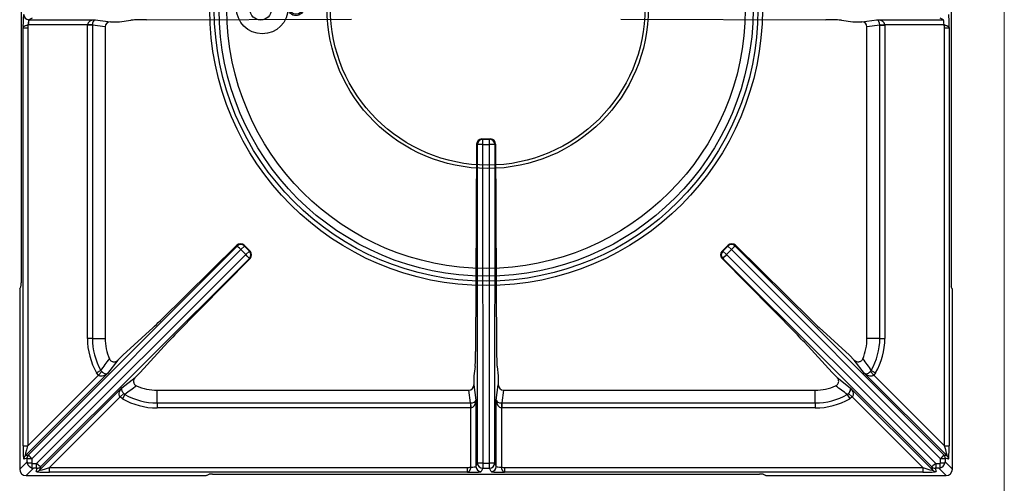
# Model space of a CAD drawing. Units: millimetres. Extents: x -44198 to -31231, y -19985 to -2989.
# Drawn here: x -33164 to -32784, y -18013 to -17834 of the extents above; entities that cross this region are included whole.
import ezdxf

# ---------------------------------------------------------------- set-up
doc = ezdxf.new("R2010")
doc.units = ezdxf.units.MM
for name, color, linetype in [('1.004.061.0', 7, 'Continuous'), ('1.004.071.0', 7, 'Continuous'), ('1.065.088.0', 7, 'Continuous'), ('DV2_Predefinito', 7, 'Continuous')]:
    doc.layers.add(name, color=color, linetype=linetype)

# ---------------------------------------------------------------- blocks, each defined once
blk = doc.blocks.new('A$C6C5854D4')
at = {"layer": '1.004.071.0', "color": 7, "linetype": 'Continuous'}
blk.add_circle((0, 0), 10, dxfattribs=at)
blk = doc.blocks.new('A$C1D7D09AC')
at = {"color": 3}
for radius in [3, 2.45, 1.25]:
    blk.add_circle((-74, 0), radius, dxfattribs=at)
at = {"layer": '1.004.061.0', "color": 7, "linetype": 'Continuous', "ltscale": 25.4}
for radius in [62.04, 60.75]:
    blk.add_circle((0, 0), radius, dxfattribs=at)
at = {"color": 3}
blk.add_blockref('A$C6C5854D4', (-87, 0), dxfattribs=at)
blk = doc.blocks.new('A$C7FC83BEE')
at = {"color": 7, "linetype": 'Continuous'}
for centre, radius in [((200, -286.52), 106.64), ((200, -286.52), 104.91), ((200, -286.52), 103.03), ((200, -286.52), 100), ((113, -286.52), 4.1)]:
    blk.add_circle(centre, radius, dxfattribs=at)
at = {"layer": '1.065.088.0', "color": 7, "linetype": 'Continuous'}
for p, q in [((20.56, -180.95), (20.56, -392.09)), ((379.44, -180.95), (379.44, -392.09)), ((46.11, -292.45), (23.26, -292.45)), ((24.81, -289.81), (23.53, -290.45)), ((23.53, -290.45), (49.18, -290.45)), ((48.04, -292.5), (46.11, -292.45)), ((46.11, -413.52), (46.11, -292.55)), ((48.04, -292.55), (46.11, -292.55)), ((53, -293.2), (48.04, -292.55)), ((48.04, -292.55), (48.04, -413.52)), ((49.18, -290.45), (55.05, -291.22)), ((55.05, -291.22), (58.5, -291.22)), ((58.5, -291.22), (62.88, -290.65)), ((68.94, -290.47), (148, -290.19)), ((252, -290.19), (331.06, -290.47)), ((337.12, -290.65), (341.5, -291.22)), ((341.5, -291.22), (344.95, -291.22)), ((344.95, -291.22), (350.82, -290.45)), ((351.96, -292.55), (347, -293.2)), ((350.82, -290.45), (376.47, -290.45)), ((351.96, -292.5), (353.89, -292.45)), ((351.96, -413.52), (351.96, -292.55)), ((351.96, -292.55), (353.89, -292.55)), ((376.74, -292.45), (353.89, -292.45)), ((353.89, -292.55), (353.89, -413.52)), ((376.47, -290.45), (375.19, -289.81)), ((21.28, -455.05), (21.28, -293.65)), ((21.28, -293.65), (23.08, -293.65)), ((23.08, -293.65), (23.08, -455.05)), ((53, -293.2), (53, -413.52)), ((347, -413.52), (347, -293.2)), ((376.92, -455.05), (376.92, -293.65)), ((376.92, -293.65), (378.72, -293.65)), ((378.72, -293.65), (378.72, -455.05)), ((198.36, -336.52), (201.64, -336.52)), ((198.36, -336.52), (198.63, -336.65)), ((198.63, -336.65), (201.37, -336.65)), ((198.63, -336.65), (198.63, -338.62)), ((201.37, -336.65), (201.64, -336.52)), ((201.37, -338.62), (201.37, -336.65)), ((196.35, -338.51), (195.95, -418.59)), ((196.63, -338.65), (196.35, -338.51)), ((196.7, -461.71), (196.63, -338.65)), ((198.63, -338.62), (201.37, -338.62)), ((198.63, -338.62), (198.7, -461.68)), ((201.3, -461.68), (201.37, -338.62)), ((203.37, -338.65), (203.3, -461.71)), ((203.65, -338.51), (203.37, -338.65)), ((203.65, -338.51), (204.05, -418.59)), ((23.34, -458.52), (103.89, -377.87)), ((105.33, -379.26), (24.65, -460.04)), ((103.79, -377.57), (74.28, -406.64)), ((103.89, -377.87), (103.79, -377.57)), ((106.71, -377.87), (105.33, -379.26)), ((105.33, -379.26), (107.26, -381.19)), ((106.62, -377.59), (108.93, -379.9)), ((106.62, -377.59), (106.71, -377.87)), ((106.71, -377.87), (108.64, -379.8)), ((107.26, -381.19), (108.64, -379.8)), ((108.64, -379.8), (108.93, -379.9)), ((293.38, -377.59), (291.07, -379.9)), ((291.07, -379.9), (291.36, -379.8)), ((293.29, -377.87), (291.36, -379.8)), ((291.36, -379.8), (292.74, -381.19)), ((294.67, -379.26), (292.74, -381.19)), ((293.29, -377.87), (293.38, -377.59)), ((294.67, -379.26), (293.29, -377.87)), ((375.35, -460.04), (294.67, -379.26)), ((296.21, -377.57), (296.11, -377.87)), ((296.11, -377.87), (376.66, -458.52)), ((325.72, -406.64), (296.21, -377.57)), ((26.48, -461.87), (107.26, -381.19)), ((108.64, -382.63), (28, -463.18)), ((108.94, -382.73), (79.87, -412.23)), ((108.94, -382.73), (108.64, -382.63)), ((291.36, -382.63), (291.06, -382.73)), ((320.13, -412.23), (291.06, -382.73)), ((372, -463.18), (291.36, -382.63)), ((292.74, -381.19), (373.52, -461.87)), ((20.09, -394.34), (20.47, -393.57)), ((379.91, -394.34), (379.53, -393.57)), ((20, -395.82), (20, -464.02)), ((380, -464.02), (380, -395.82)), ((71.45, -409.36), (59.8, -420.07)), ((340.2, -420.07), (328.55, -409.36)), ((48.04, -413.52), (46.11, -413.52)), ((48.04, -413.52), (53, -413.52)), ((351.96, -413.52), (347, -413.52)), ((351.96, -413.52), (353.89, -413.52)), ((77.16, -415.06), (66.45, -426.71)), ((333.55, -426.71), (322.84, -415.06)), ((59.8, -420.07), (57.9, -421.97)), ((342.1, -421.97), (340.2, -420.07)), ((57.9, -421.97), (53.9, -427.05)), ((195.78, -424.38), (195.3, -428.02)), ((204.22, -424.38), (204.7, -428.02)), ((346.1, -427.05), (342.1, -421.97)), ((53.9, -427.05), (22.06, -458.89)), ((23.08, -455.05), (50.36, -427.77)), ((51.34, -425.93), (49.66, -426.89)), ((50.36, -427.77), (49.66, -426.89)), ((51.68, -426.38), (50.36, -427.77)), ((51.34, -425.93), (51.68, -426.38)), ((59.46, -432.61), (64.55, -428.61)), ((66.45, -426.71), (64.55, -428.61)), ((195.3, -428.02), (195.3, -431.47)), ((204.7, -428.02), (204.7, -431.47)), ((335.45, -428.61), (333.55, -426.71)), ((335.45, -428.61), (340.54, -432.61)), ((377.94, -458.89), (346.1, -427.05)), ((348.32, -426.38), (348.66, -425.93)), ((348.32, -426.38), (349.64, -427.77)), ((348.66, -425.93), (350.34, -426.89)), ((350.34, -426.89), (349.64, -427.77)), ((349.64, -427.77), (376.92, -455.05)), ((27.62, -464.46), (59.46, -432.61)), ((195.3, -431.47), (196.07, -437.34)), ((203.93, -437.34), (204.7, -431.47)), ((340.54, -432.61), (372.38, -464.46)), ((58.75, -436.16), (31.47, -463.44)), ((60.14, -434.84), (58.75, -436.16)), ((59.63, -436.85), (58.75, -436.16)), ((60.59, -435.18), (59.63, -436.85)), ((60.14, -434.84), (60.59, -435.18)), ((73, -433.52), (193.32, -433.52)), ((73, -438.48), (73, -433.52)), ((193.97, -438.48), (193.32, -433.52)), ((206.68, -433.52), (206.03, -438.48)), ((206.68, -433.52), (327, -433.52)), ((327, -438.48), (327, -433.52)), ((339.41, -435.18), (339.86, -434.84)), ((339.41, -435.18), (340.37, -436.85)), ((339.86, -434.84), (341.25, -436.16)), ((341.25, -436.16), (340.37, -436.85)), ((368.53, -463.44), (341.25, -436.16)), ((73, -438.48), (193.97, -438.48)), ((73, -438.48), (73, -440.41)), ((193.97, -440.41), (73, -440.41)), ((193.97, -438.48), (193.97, -440.41)), ((194.02, -438.48), (194.07, -440.41)), ((194.07, -463.25), (194.07, -440.41)), ((196.07, -437.34), (196.07, -462.98)), ((203.93, -462.98), (203.93, -437.34)), ((205.98, -438.48), (205.93, -440.41)), ((205.93, -440.41), (205.93, -463.25)), ((206.03, -438.48), (327, -438.48)), ((206.03, -438.48), (206.03, -440.41)), ((327, -440.41), (206.03, -440.41)), ((327, -438.48), (327, -440.41)), ((21.28, -455.05), (23.08, -455.05)), ((376.92, -455.05), (378.72, -455.05)), ((22.82, -459.79), (21.54, -460.17)), ((22.06, -458.89), (23.34, -458.52)), ((376.66, -458.52), (377.94, -458.89)), ((378.46, -460.17), (377.18, -459.79)), ((20, -464.02), (22.83, -461.19)), ((22.83, -461.19), (22.83, -460.06)), ((24.65, -460.04), (24.65, -461.67)), ((24.85, -461.87), (26.48, -461.87)), ((28, -463.18), (27.62, -464.46)), ((31.47, -463.44), (192.86, -463.44)), ((31.47, -465.24), (31.47, -463.44)), ((192.86, -465.24), (192.86, -463.44)), ((196.07, -462.98), (196.7, -461.71)), ((198.7, -461.68), (201.3, -461.68)), ((198.7, -461.68), (198.7, -463.71)), ((201.3, -463.71), (201.3, -461.68)), ((203.3, -461.71), (203.93, -462.98)), ((207.14, -463.44), (368.53, -463.44)), ((207.14, -463.44), (207.14, -465.24)), ((368.53, -463.44), (368.53, -465.24)), ((372.38, -464.46), (372, -463.18)), ((373.52, -461.87), (375.15, -461.87)), ((375.35, -461.67), (375.35, -460.04)), ((377.17, -460.06), (377.17, -461.19)), ((377.17, -461.19), (380, -464.02)), ((25.33, -463.69), (22.49, -466.52)), ((22.49, -466.52), (90.7, -466.52)), ((26.46, -463.69), (25.33, -463.69)), ((26.35, -464.98), (26.73, -463.7)), ((192.86, -465.24), (31.47, -465.24)), ((92.94, -466.05), (92.18, -466.43)), ((94.43, -465.96), (305.57, -465.96)), ((198.7, -463.71), (198.07, -464.98)), ((198.7, -463.71), (201.3, -463.71)), ((201.93, -464.98), (201.3, -463.71)), ((368.53, -465.24), (207.14, -465.24)), ((307.82, -466.43), (307.06, -466.05)), ((309.3, -466.52), (377.51, -466.52)), ((373.27, -463.7), (373.65, -464.98)), ((374.67, -463.69), (373.54, -463.69)), ((377.51, -466.52), (374.67, -463.69))]:
    blk.add_line(p, q, dxfattribs=at)
for centre, radius, start, end in [((73, -413.52), 26.89, 180, 209.8085), ((73, -413.52), 24.96, 180, 209.8085), ((73, -413.52), 20, 180, 203.2969), ((327, -413.52), 20, 336.7031, 0), ((327, -413.52), 24.96, 330.1915, 0), ((327, -413.52), 26.89, 330.1915, 0), ((-465.15, -44.78), 641.9, 323.57404, 324.0715), ((865.15, -44.77), 641.91, 215.9285, 216.42596), ((441.75, -951.67), 641.91, 125.9285, 126.42596), ((73, -413.52), 20, 246.7031, 270), ((327, -413.52), 20, 270, 293.2969), ((-41.74, -951.67), 641.9, 53.57404, 54.0715), ((73, -413.52), 26.89, 240.1915, 270), ((73, -413.52), 24.96, 240.1915, 270), ((327, -413.52), 24.96, 270, 299.8085), ((327, -413.52), 26.89, 270, 299.8085), ((25.12, -461.04), 2.29, 183.6897, 196.2133), ((25.56, -460.96), 2.74, 195.3723, 254.6277), ((25.47, -461.4), 2.29, 253.7867, 266.3103), ((374.53, -461.4), 2.29, 273.6897, 286.2133), ((374.44, -460.96), 2.74, 285.3723, 344.6277), ((374.88, -461.04), 2.29, 343.7867, 356.3103)]:
    blk.add_arc(centre, radius, start, end, dxfattribs=at)
for centre, major_axis, ratio, start_param, end_param in [((21.55, -292.45), (0, -4), 0.069927, 3.176499, 5.018583), ((23.53, -288.45), (0.89, -1.79), 0.996959, 4.250445, 5.818807), ((378.45, -292.45), (0, 4), 0.069927, 4.406195, 6.248279), ((23.54, -292.45), (0, 2), 0.139854, 0.034907, 1.570796), ((49.18, -292.45), (-3.07, -0.12), 0.65053, 4.686734, 6.222624), ((50.25, -292.59), (-4.11, 0.54), 0.965377, 0.099282, 0.125156), ((49.18, -292.45), (0.1, 2), 0.566188, 0.089491, 1.62538), ((55.07, -293.22), (2.05, -0.27), 0.965377, 1.704985, 3.266749), ((69.64, -290.71), (-7, 0), 0.034921, 4.812059, 6.021386), ((330.36, -290.71), (7, 0), 0.034921, 0.261799, 1.471126), ((344.93, -293.22), (-2.05, -0.27), 0.965377, 3.016436, 4.5782), ((350.82, -292.45), (0.1, -2), 0.566188, 1.516212, 3.052102), ((350.82, -292.45), (-3.07, 0.12), 0.65053, 3.202154, 4.738044), ((349.75, -292.59), (-4.11, -0.54), 0.965377, 3.016436, 3.04231), ((376.46, -292.45), (0, -2), 0.139854, 1.570796, 3.106686), ((198.35, -338.51), (-1.77, -0.94), 0.994831, 4.223655, 5.793842), ((198.63, -338.65), (-0.89, -1.79), 0.999239, 3.605423, 5.17561), ((201.37, -338.65), (-0.89, 1.79), 0.999239, 4.249168, 5.819355), ((201.65, -338.51), (-1.77, 0.94), 0.994831, 3.630936, 5.201123), ((198.63, -338.65), (-2, 0), 0.017452, 4.712378, 6.248273), ((201.37, -338.65), (-2, 0), 0.017452, 3.176505, 4.7124), ((105.2, -378.99), (-1.93, 0.55), 0.992063, 4.199917, 5.770104), ((105.3, -379.29), (1.9, 0.63), 0.999239, 0.46383, 2.034018), ((105.3, -379.29), (1.42, -1.41), 0.017452, 1.570786, 3.106681), ((107.23, -381.22), (0.63, 1.9), 0.999239, 4.249168, 5.819355), ((107.53, -381.32), (-0.55, 1.93), 0.992063, 3.654674, 5.224861), ((292.47, -381.32), (-0.55, -1.93), 0.992063, 4.199917, 5.770104), ((292.77, -381.22), (0.63, -1.9), 0.999239, 3.605423, 5.17561), ((294.7, -379.29), (1.9, -0.63), 0.999239, 1.107575, 2.677762), ((294.8, -378.99), (-1.93, -0.55), 0.992063, 3.654674, 5.224861), ((294.7, -379.29), (1.42, 1.41), 0.017452, 0.034912, 1.570807), ((107.23, -381.22), (-1.41, 1.42), 0.017452, 3.176505, 4.7124), ((292.77, -381.22), (-1.41, -1.42), 0.017452, 4.712378, 6.248273), ((20.1, -395.82), (0, 1.5), 0.069927, 0.139626, 1.570796), ((20.45, -392.09), (0, -1.5), 0.069927, 0.139626, 1.570794), ((379.55, -392.09), (0, -1.5), 0.069927, 4.712389, 6.143559), ((379.9, -395.82), (0, 1.5), 0.069927, 4.712389, 6.143559), ((75.14, -405.44), (-4.95, -4.95), 0.034921, 0.694996, 1.361357), ((324.86, -405.44), (4.95, -4.95), 0.034921, -1.361357, -0.694996), ((81.07, -411.37), (-4.95, -4.95), 0.034921, -1.361357, -0.694996), ((318.93, -411.37), (4.95, -4.95), 0.034921, 0.694996, 1.361357), ((195.71, -417.62), (0, -7), 0.034921, 0.261799, 1.43117), ((204.29, -417.62), (0, -7), 0.034921, -1.43117, -0.261799), ((193.3, -431.45), (-0.27, 2.05), 0.965377, 3.016436, 4.5782), ((206.7, -431.45), (0.27, 2.05), 0.965377, 1.704985, 3.266749), ((193.93, -436.27), (-0.54, 4.11), 0.965377, 3.016436, 3.04231), ((194.07, -437.34), (-2, -0.1), 0.566188, 1.516212, 3.052102), ((194.07, -437.34), (0.12, 3.07), 0.65053, 3.202154, 4.738044), ((205.93, -437.34), (-2, 0.1), 0.566188, 0.089491, 1.62538), ((205.93, -437.34), (0.12, -3.07), 0.65053, 4.686734, 6.222624), ((206.07, -436.27), (0.54, 4.11), 0.965377, 3.240875, 3.266749), ((21.55, -454.79), (0.01, 5.38), 0.049325, 1.620322, 3.156212), ((23.34, -454.79), (1.29, 4.11), 0.040514, 1.648209, 3.184099), ((376.66, -454.79), (-1.29, 4.11), 0.040514, 3.099086, 4.634976), ((378.45, -454.79), (-0.01, 5.38), 0.049325, 3.126973, 4.662863), ((23.33, -460.17), (-0.51, 1.73), 0.997355, 0.500795, 1.285794), ((24.61, -459.79), (-0.51, 1.73), 0.997355, 0.500795, 1.285794), ((22.82, -460.07), (0, -0.283), 0.049303, 1.620264, 3.156159), ((24.61, -460.07), (-1.27, 1.55), 0.025334, 4.714912, 6.250807), ((375.39, -460.07), (1.27, 1.55), 0.025334, 0.032378, 1.568273), ((375.39, -459.79), (0.51, 1.73), 0.997355, 4.997392, 5.78239), ((377.18, -460.07), (0, -0.283), 0.049303, 3.127026, 4.662921), ((376.67, -460.17), (0.51, 1.73), 0.997355, 4.997392, 5.78239), ((24.63, -460.06), (-1.8, 0), 0.012331, 4.700037, 6.213367), ((24.63, -461.69), (-1.8, 0), 0.012331, 4.700037, 5.964846), ((24.85, -461.67), (0.142, 0.142), 0.996864, 2.358627, 3.924558), ((24.83, -461.89), (0, -1.8), 0.012331, 0.318339, 1.583148), ((26.46, -461.89), (0, -1.8), 0.012331, 0.069818, 1.583148), ((26.44, -461.91), (1.55, -1.27), 0.025334, 0.032378, 1.568273), ((26.73, -461.9), (1.73, -0.51), 0.997355, 4.997392, 5.78239), ((31.73, -463.17), (4.11, 1.29), 0.040514, 3.099086, 4.634976), ((194.07, -462.97), (2, 0), 0.139854, 4.712389, 6.248279), ((198.07, -462.98), (-1.79, 0.89), 0.996959, 0.464378, 2.03274), ((198.7, -461.71), (-2, 0), 0.017452, 4.712378, 6.248273), ((198.7, -461.71), (-1.79, 0.89), 0.996959, 0.464378, 2.03274), ((201.3, -461.71), (-2, 0), 0.017452, 3.176505, 4.7124), ((201.3, -461.71), (-1.79, -0.89), 0.996959, 1.108853, 2.677215), ((201.93, -462.98), (-1.79, -0.89), 0.996959, 1.108853, 2.677215), ((205.93, -462.97), (2, 0), 0.139854, 3.176499, 4.712389), ((368.27, -463.17), (-4.11, 1.29), 0.040514, 1.648209, 3.184099), ((373.56, -461.91), (-1.55, -1.27), 0.025334, 4.714912, 6.250807), ((373.27, -461.9), (-1.73, -0.51), 0.997355, 0.500795, 1.285794), ((373.54, -461.89), (0, 1.8), 0.012331, 1.558445, 3.071774), ((375.15, -461.67), (-0.142, 0.142), 0.996864, 2.358627, 3.924558), ((375.17, -461.89), (0, 1.8), 0.012331, 1.558445, 2.823253), ((375.37, -460.06), (-1.8, 0), 0.012331, 3.211411, 4.724741), ((375.37, -461.69), (-1.8, 0), 0.012331, 3.459932, 4.724741), ((22.51, -464.01), (1.78, 1.78), 0.995146, 2.358627, 3.924558), ((31.73, -464.97), (5.38, 0.01), 0.049325, 3.126973, 4.662863), ((26.35, -463.18), (1.73, -0.51), 0.997355, 4.997392, 5.78239), ((26.44, -463.7), (-0.283, 0), 0.049303, 3.127026, 4.662921), ((90.7, -466.41), (-1.5, 0), 0.069927, 1.570796, 3.001966), ((94.43, -466.06), (-1.5, 0), 0.069927, 4.712389, 6.143559), ((194.07, -464.97), (4, 0), 0.069927, 4.406195, 6.248279), ((205.93, -464.97), (4, 0), 0.069927, 3.176499, 5.018583), ((305.57, -466.06), (1.5, 0), 0.069927, 0.139626, 1.570794), ((309.3, -466.41), (-1.5, 0), 0.069927, 0.139626, 1.570796), ((368.27, -464.97), (-5.38, 0.01), 0.049325, 1.620322, 3.156212), ((373.65, -463.18), (-1.73, -0.51), 0.997355, 0.500795, 1.285794), ((373.56, -463.7), (0.283, 0), 0.049303, 1.620264, 3.156159), ((377.49, -464.01), (-1.78, 1.78), 0.995146, 2.358627, 3.924558)]:
    blk.add_ellipse(centre, major_axis=major_axis, ratio=ratio, start_param=start_param, end_param=end_param, dxfattribs=at)
for points, knots in [([(21.28, -293.65), (21.3, -293.5), (21.36, -293.36), (21.51, -293.17), (21.58, -293.11), (21.72, -292.99), (21.8, -292.94), (21.99, -292.84), (22.08, -292.8), (22.29, -292.71), (22.41, -292.67), (22.64, -292.6), (22.76, -292.57), (23.01, -292.51), (23.14, -292.48), (23.26, -292.45)], [0, 0, 0, 0, 0.25, 0.25, 0.375, 0.375, 0.5, 0.5, 0.625, 0.625, 0.75, 0.75, 0.875, 0.875, 1, 1, 1, 1]), ([(23.26, -292.45), (23.22, -292.65), (23.17, -292.85), (23.1, -293.25), (23.08, -293.45), (23.08, -293.65)], [0, 0, 0, 0, 0.5, 0.5, 1, 1, 1, 1]), ([(376.92, -293.65), (376.92, -293.45), (376.9, -293.25), (376.83, -292.85), (376.78, -292.65), (376.74, -292.45)], [0, 0, 0, 0, 0.5, 0.5, 1, 1, 1, 1]), ([(376.74, -292.45), (376.86, -292.48), (376.99, -292.51), (377.24, -292.57), (377.36, -292.6), (377.59, -292.67), (377.71, -292.71), (377.92, -292.8), (378.01, -292.84), (378.2, -292.94), (378.28, -292.99), (378.42, -293.11), (378.49, -293.17), (378.64, -293.36), (378.7, -293.5), (378.72, -293.65)], [0, 0, 0, 0, 0.125, 0.125, 0.25, 0.25, 0.375, 0.375, 0.5, 0.5, 0.625, 0.625, 0.75, 0.75, 1, 1, 1, 1]), ([(54.63, -421.43), (54.7, -421.58), (54.78, -421.72), (54.98, -421.98), (55.09, -422.09), (55.35, -422.29), (55.5, -422.38), (55.79, -422.5), (55.95, -422.55), (56.28, -422.6), (56.44, -422.6), (56.76, -422.57), (56.93, -422.54), (57.23, -422.43), (57.38, -422.36), (57.66, -422.19), (57.79, -422.09), (57.9, -421.97)], [0, 0, 0, 0, 0.125, 0.125, 0.25, 0.25, 0.375, 0.375, 0.5, 0.5, 0.625, 0.625, 0.75, 0.75, 0.875, 0.875, 1, 1, 1, 1]), ([(342.1, -421.97), (342.21, -422.09), (342.34, -422.19), (342.62, -422.36), (342.77, -422.43), (343.23, -422.59), (343.56, -422.62), (344.04, -422.55), (344.2, -422.5), (344.5, -422.38), (344.65, -422.29), (344.9, -422.09), (345.02, -421.98), (345.22, -421.72), (345.3, -421.58), (345.37, -421.43)], [0, 0, 0, 0, 0.125, 0.125, 0.25, 0.25, 0.5, 0.5, 0.625, 0.625, 0.75, 0.75, 0.875, 0.875, 1, 1, 1, 1]), ([(53.9, -427.05), (53.68, -427.27), (53.44, -427.46), (52.91, -427.78), (52.62, -427.92), (52.02, -428.11), (51.69, -428.17), (51.17, -428.14), (51, -428.11), (50.75, -428.02), (50.66, -427.98), (50.5, -427.89), (50.43, -427.83), (50.36, -427.77)], [0, 0, 0, 0, 0.25, 0.25, 0.5, 0.5, 0.75, 0.75, 0.875, 0.875, 0.9375, 0.9375, 1, 1, 1, 1]), ([(51.68, -426.38), (51.75, -426.44), (51.82, -426.5), (51.96, -426.62), (52.03, -426.67), (52.23, -426.81), (52.36, -426.89), (52.72, -427.08), (52.93, -427.15), (53.29, -427.22), (53.44, -427.22), (53.71, -427.17), (53.82, -427.12), (53.9, -427.05)], [0, 0, 0, 0, 0.0625, 0.0625, 0.125, 0.125, 0.25, 0.25, 0.5, 0.5, 0.75, 0.75, 1, 1, 1, 1]), ([(64.55, -428.61), (64.43, -428.73), (64.33, -428.86), (64.16, -429.13), (64.09, -429.28), (63.93, -429.74), (63.9, -430.08), (63.97, -430.56), (64.01, -430.72), (64.14, -431.02), (64.22, -431.16), (64.42, -431.42), (64.54, -431.54), (64.8, -431.74), (64.94, -431.82), (65.09, -431.89)], [0, 0, 0, 0, 0.125, 0.125, 0.25, 0.25, 0.5, 0.5, 0.625, 0.625, 0.75, 0.75, 0.875, 0.875, 1, 1, 1, 1]), ([(334.91, -431.89), (335.06, -431.82), (335.2, -431.74), (335.46, -431.54), (335.58, -431.42), (335.77, -431.17), (335.86, -431.02), (335.99, -430.72), (336.03, -430.57), (336.08, -430.24), (336.08, -430.08), (336.05, -429.75), (336.02, -429.59), (335.91, -429.28), (335.84, -429.13), (335.67, -428.86), (335.57, -428.73), (335.45, -428.61)], [0, 0, 0, 0, 0.125, 0.125, 0.25, 0.25, 0.375, 0.375, 0.5, 0.5, 0.625, 0.625, 0.75, 0.75, 0.875, 0.875, 1, 1, 1, 1]), ([(346.1, -427.05), (346.18, -427.12), (346.29, -427.17), (346.56, -427.22), (346.71, -427.22), (347.07, -427.15), (347.28, -427.08), (347.64, -426.89), (347.77, -426.81), (347.97, -426.67), (348.04, -426.62), (348.18, -426.5), (348.25, -426.44), (348.32, -426.38)], [0, 0, 0, 0, 0.25, 0.25, 0.5, 0.5, 0.75, 0.75, 0.875, 0.875, 0.9375, 0.9375, 1, 1, 1, 1]), ([(349.64, -427.77), (349.57, -427.83), (349.5, -427.89), (349.34, -427.98), (349.25, -428.02), (349, -428.11), (348.83, -428.14), (348.31, -428.17), (347.98, -428.11), (347.38, -427.92), (347.09, -427.78), (346.56, -427.46), (346.32, -427.27), (346.1, -427.05)], [0, 0, 0, 0, 0.0625, 0.0625, 0.125, 0.125, 0.25, 0.25, 0.5, 0.5, 0.75, 0.75, 1, 1, 1, 1]), ([(58.75, -436.16), (58.68, -436.09), (58.63, -436.01), (58.54, -435.86), (58.5, -435.77), (58.41, -435.52), (58.37, -435.34), (58.34, -434.83), (58.4, -434.5), (58.6, -433.89), (58.73, -433.61), (59.06, -433.08), (59.25, -432.84), (59.46, -432.61)], [0, 0, 0, 0, 0.0625, 0.0625, 0.125, 0.125, 0.25, 0.25, 0.5, 0.5, 0.75, 0.75, 1, 1, 1, 1]), ([(59.46, -432.61), (59.39, -432.7), (59.35, -432.81), (59.3, -433.07), (59.3, -433.23), (59.37, -433.59), (59.44, -433.8), (59.62, -434.16), (59.7, -434.29), (59.85, -434.49), (59.9, -434.56), (60.02, -434.7), (60.08, -434.77), (60.14, -434.84)], [0, 0, 0, 0, 0.25, 0.25, 0.5, 0.5, 0.75, 0.75, 0.875, 0.875, 0.9375, 0.9375, 1, 1, 1, 1]), ([(339.86, -434.84), (339.92, -434.77), (339.98, -434.7), (340.1, -434.56), (340.15, -434.49), (340.3, -434.29), (340.38, -434.16), (340.56, -433.8), (340.63, -433.59), (340.7, -433.23), (340.7, -433.07), (340.65, -432.81), (340.61, -432.7), (340.54, -432.61)], [0, 0, 0, 0, 0.0625, 0.0625, 0.125, 0.125, 0.25, 0.25, 0.5, 0.5, 0.75, 0.75, 1, 1, 1, 1]), ([(340.54, -432.61), (340.75, -432.84), (340.94, -433.08), (341.27, -433.61), (341.4, -433.89), (341.6, -434.5), (341.66, -434.83), (341.63, -435.34), (341.59, -435.52), (341.5, -435.77), (341.46, -435.86), (341.37, -436.01), (341.32, -436.09), (341.25, -436.16)], [0, 0, 0, 0, 0.25, 0.25, 0.5, 0.5, 0.75, 0.75, 0.875, 0.875, 0.9375, 0.9375, 1, 1, 1, 1]), ([(192.86, -463.44), (193.07, -463.44), (193.27, -463.41), (193.67, -463.34), (193.87, -463.3), (194.07, -463.25)], [0, 0, 0, 0, 0.5, 0.5, 1, 1, 1, 1]), ([(194.07, -463.25), (194.04, -463.38), (194.01, -463.51), (193.95, -463.76), (193.92, -463.88), (193.84, -464.11), (193.81, -464.22), (193.72, -464.43), (193.68, -464.53), (193.58, -464.71), (193.52, -464.8), (193.41, -464.94), (193.35, -465), (193.15, -465.16), (193.01, -465.22), (192.86, -465.24)], [0, 0, 0, 0, 0.125, 0.125, 0.25, 0.25, 0.375, 0.375, 0.5, 0.5, 0.625, 0.625, 0.75, 0.75, 1, 1, 1, 1]), ([(205.93, -463.25), (206.13, -463.3), (206.33, -463.34), (206.73, -463.41), (206.93, -463.44), (207.14, -463.44)], [0, 0, 0, 0, 0.5, 0.5, 1, 1, 1, 1]), ([(207.14, -465.24), (206.99, -465.22), (206.85, -465.16), (206.65, -465), (206.59, -464.94), (206.48, -464.8), (206.42, -464.71), (206.32, -464.53), (206.28, -464.43), (206.19, -464.22), (206.16, -464.11), (206.08, -463.88), (206.05, -463.76), (205.99, -463.51), (205.96, -463.38), (205.93, -463.25)], [0, 0, 0, 0, 0.25, 0.25, 0.375, 0.375, 0.5, 0.5, 0.625, 0.625, 0.75, 0.75, 0.875, 0.875, 1, 1, 1, 1])]:
    blk.add_open_spline(points, degree=3, knots=knots, dxfattribs=at)
for points in [[(48.04, -292.5), (48.04, -292.53), (48.04, -292.55)], [(351.96, -292.55), (351.96, -292.53), (351.96, -292.5)], [(193.97, -438.48), (193.99, -438.48), (194.02, -438.48)], [(205.98, -438.48), (206.01, -438.48), (206.03, -438.48)]]:
    blk.add_open_spline(points, degree=2, dxfattribs=at)
at = {"layer": 'DV2_Predefinito', "color": 7, "linetype": 'Continuous'}
blk.add_line((23.53, -290.45), (23.26, -292.45), dxfattribs=at)
at = {"color": 3}
blk.add_blockref('A$C1D7D09AC', (200.62, -285.89), dxfattribs=at)

msp = doc.modelspace()

# ---------------------------------------------------------------- linework, layer by layer
at = {"color": 7, "linetype": 'Continuous', "lineweight": 15}
msp.add_line((-32784, -17543.53), (-32784, -18443.53), dxfattribs=at)

# ---------------------------------------------------------------- block references
msp.add_blockref('A$C7FC83BEE', (-33184, -17543.53), dxfattribs=at)

doc.saveas('drawing.dxf')
